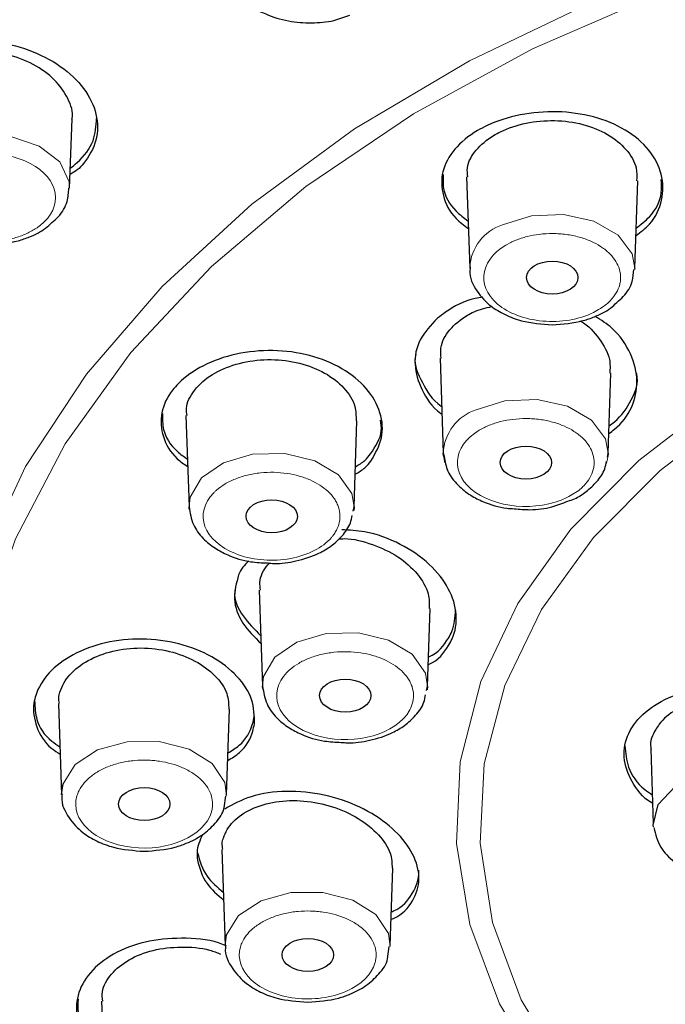
# Model space of a CAD drawing. Units: millimetres. Extents: x 35 to 788, y 37 to 1456.
# Drawn here: x 176 to 189, y 1215 to 1236 of the extents above; entities that cross this region are included whole.
import ezdxf

# ---------------------------------------------------------------- set-up
doc = ezdxf.new("R2010")
doc.units = ezdxf.units.MM

msp = doc.modelspace()

# ---------------------------------------------------------------- linework, layer by layer
at = {"color": 7, "linetype": 'Continuous', "lineweight": 25}
for p, q in [((176.802, 1232.183), (176.852, 1233.658)), ((185.259, 1232.426), (185.325, 1230.481)), ((188.84, 1230.481), (188.904, 1232.344)), ((188.84, 1230.481), (188.838, 1230.455)), ((184.693, 1228.561), (184.762, 1226.537)), ((188.276, 1226.537), (188.335, 1228.242)), ((179.28, 1227.338), (179.346, 1225.391)), ((182.861, 1225.391), (182.923, 1227.227)), ((184.762, 1226.537), (184.779, 1226.47)), ((184.766, 1226.48), (184.762, 1226.537)), ((188.258, 1226.453), (188.276, 1226.536)), ((188.276, 1226.537), (188.27, 1226.465)), ((179.349, 1225.346), (179.346, 1225.391)), ((182.84, 1225.301), (182.861, 1225.39)), ((182.861, 1225.391), (182.854, 1225.313)), ((180.843, 1223.614), (180.913, 1221.567)), ((184.427, 1221.567), (184.484, 1223.228)), ((180.916, 1221.522), (180.913, 1221.567)), ((184.407, 1221.477), (184.427, 1221.567)), ((184.427, 1221.567), (184.421, 1221.49)), ((176.565, 1221.203), (176.631, 1219.256)), ((180.146, 1219.256), (180.208, 1221.08)), ((189.182, 1220.225), (189.236, 1218.634)), ((176.631, 1219.26), (176.661, 1219.489)), ((180.091, 1218.976), (180.126, 1219.236)), ((180.046, 1218.092), (180.116, 1216.04)), ((183.631, 1216.04), (183.687, 1217.693)), ((180.116, 1216.044), (180.146, 1216.272)), ((183.577, 1215.76), (183.611, 1216.019)), ((177.48, 1214.853), (177.547, 1212.905))]:
    msp.add_line(p, q, dxfattribs=at)
at = {"color": 8, "linetype": 'Continuous', "lineweight": 18}
msp.add_line((184.798, 1226.332), (184.766, 1226.48), dxfattribs=at)
at = {"color": 8, "linetype": 'Continuous', "lineweight": 18, "flags": 128}
for points in [[(189.274, 1202.546), (186.666, 1203.689), (184.128, 1205.074), (181.839, 1206.628), (179.824, 1208.332), (178.107, 1210.165), (176.709, 1212.108), (175.646, 1214.136), (174.93, 1216.226), (174.57, 1218.353), (174.57, 1220.493), (174.929, 1222.621), (175.645, 1224.711), (176.708, 1226.739), (178.106, 1228.682), (179.822, 1230.515), (181.837, 1232.219), (184.126, 1233.773), (186.664, 1235.158), (189.419, 1236.359)], [(189.699, 1202.01), (189.404, 1202.12), (186.631, 1203.302), (184.069, 1204.668), (181.747, 1206.2), (179.692, 1207.882), (177.927, 1209.696), (176.472, 1211.619), (175.343, 1213.631), (174.553, 1215.709), (174.111, 1217.829), (174.022, 1219.968), (174.287, 1222.1), (174.904, 1224.202), (175.864, 1226.25), (177.158, 1228.22), (178.771, 1230.092), (180.683, 1231.842), (182.874, 1233.452), (185.319, 1234.903), (187.99, 1236.178)], [(173.681, 1232.921), (174.209, 1233.202), (174.865, 1233.332), (175.547, 1233.29), (176.154, 1233.084), (176.591, 1232.745), (176.793, 1232.323), (176.802, 1232.183)], [(186.023, 1231.407), (186.641, 1231.599), (187.325, 1231.625), (187.973, 1231.48), (188.485, 1231.187), (188.784, 1230.79), (188.84, 1230.481)], [(203.956, 1205.987), (201.343, 1206.213), (198.8, 1206.661), (196.372, 1207.323), (194.104, 1208.186), (192.035, 1209.236), (190.202, 1210.455), (188.638, 1211.819), (187.37, 1213.305), (186.423, 1214.887), (185.811, 1216.535), (185.547, 1218.221), (185.635, 1219.915), (186.074, 1221.586), (186.855, 1223.205), (187.965, 1224.742), (189.383, 1226.171), (191.085, 1227.465), (193.041, 1228.602), (195.214, 1229.561), (197.567, 1230.326), (200.058, 1230.882), (202.642, 1231.219), (205.272, 1231.332)], [(193.012, 1229.061), (192.663, 1228.886), (190.664, 1227.715), (188.927, 1226.383), (187.481, 1224.914), (186.352, 1223.334), (185.562, 1221.672), (185.123, 1219.956), (185.043, 1218.219), (185.325, 1216.49), (185.962, 1214.801), (186.945, 1213.181), (188.254, 1211.66), (189.867, 1210.265), (191.755, 1209.02), (193.884, 1207.948), (196.216, 1207.069), (198.71, 1206.396), (201.321, 1205.944), (204.003, 1205.719)], [(185.46, 1227.463), (186.077, 1227.655), (186.762, 1227.681), (187.41, 1227.536), (187.922, 1227.243), (188.22, 1226.846), (188.276, 1226.537)], [(179.609, 1226.01), (180.077, 1226.333), (180.701, 1226.516), (181.386, 1226.531), (182.029, 1226.376), (182.53, 1226.076), (182.814, 1225.674), (182.861, 1225.391)], [(188.27, 1226.465), (188.26, 1226.406), (188.237, 1226.323)], [(179.346, 1225.391), (179.369, 1225.598), (179.609, 1226.01)], [(181.176, 1222.187), (181.643, 1222.509), (182.268, 1222.692), (182.953, 1222.707), (183.595, 1222.553), (184.097, 1222.252), (184.381, 1221.851), (184.427, 1221.567)], [(180.913, 1221.567), (180.935, 1221.774), (181.176, 1222.187)], [(176.661, 1219.489), (176.916, 1219.898), (177.395, 1220.213), (178.025, 1220.387), (178.711, 1220.392), (179.348, 1220.228), (179.838, 1219.92), (180.108, 1219.514), (180.145, 1219.239)], [(189.342, 1219.045), (189.698, 1219.422), (190.251, 1219.683), (190.917, 1219.788), (191.595, 1219.721), (192.181, 1219.492), (192.586, 1219.136), (192.749, 1218.708), (192.75, 1218.612)], [(180.146, 1216.272), (180.401, 1216.681), (180.88, 1216.997), (181.511, 1217.17), (182.196, 1217.175), (182.833, 1217.011), (183.324, 1216.703), (183.593, 1216.298), (183.63, 1216.022)]]:
    msp.add_lwpolyline(points, dxfattribs=at)
at = {"color": 7, "linetype": 'Continuous', "lineweight": 25, "flags": 128}
msp.add_lwpolyline([(189.241, 1218.57), (189.237, 1218.61), (189.342, 1219.045)], dxfattribs=at)
at = {"color": 8, "linetype": 'Continuous', "lineweight": 18}
for centre, radius, start, end in [((186.352, 1230.432), 1.029, 108.609, 176.2182), ((185.784, 1226.493), 1.023, 108.4802, 177.5307)]:
    msp.add_arc(centre, radius, start, end, dxfattribs=at)
at = {"color": 7, "linetype": 'Continuous', "lineweight": 25}
for centre, major_axis, ratio in [((187.085, 1230.28), (0.547, -0.001), 0.642929), ((186.522, 1226.337), (0.547, -0.001), 0.642542), ((181.107, 1225.191), (0.547, -0.001), 0.64183), ((182.673, 1221.368), (0.548, 0), 0.64203), ((178.392, 1219.057), (0.547, 0), 0.641231), ((181.877, 1215.841), (0.548, 0), 0.641912)]:
    msp.add_ellipse(centre, major_axis=major_axis, ratio=ratio, dxfattribs=at)
at = {"color": 8, "linetype": 'Continuous', "lineweight": 18}
for points, knots in [([(151.97, 1226.588), (151.935, 1227.488), (151.831, 1230.104), (152.97, 1234.404), (155.271, 1239.343), (158.753, 1244.001), (163.263, 1248.274), (168.719, 1252.066), (174.994, 1255.291), (181.948, 1257.882), (189.426, 1259.761), (197.258, 1260.956), (202.6, 1261.105), (205.271, 1261.18)], [0, 0, 0, 0, 0.0497963, 0.1448167, 0.2398371, 0.3348574, 0.4298778, 0.5248982, 0.6199185, 0.7149389, 0.8099593, 0.9049796, 1, 1, 1, 1]), ([(152.319, 1227.827), (152.31, 1228.222), (152.26, 1230.323), (153.348, 1234.099), (155.607, 1239.007), (159.079, 1243.633), (163.559, 1247.876), (168.981, 1251.639), (174.519, 1254.485), (179.799, 1256.563), (184.578, 1258.044), (189.562, 1259.214), (194.699, 1260.057), (199.946, 1260.567), (206.12, 1260.767), (213.197, 1260.429), (220.98, 1259.29), (228.424, 1257.408), (235.337, 1254.841), (241.572, 1251.635), (246.993, 1247.872), (251.472, 1243.629), (254.935, 1239.004), (257.221, 1234.098), (258.35, 1229.874), (258.254, 1227.322), (258.222, 1226.475)], [0, 0, 0, 0, 0.011191, 0.059469, 0.107757, 0.155976, 0.204224, 0.252485, 0.300671, 0.332781, 0.365003, 0.397086, 0.429203, 0.461358, 0.493517, 0.541556, 0.590032, 0.63828, 0.686606, 0.734823, 0.783076, 0.831305, 0.879514, 0.927793, 0.976031, 1, 1, 1, 1]), ([(173.914, 1232.575), (174.158, 1232.768), (174.511, 1232.891), (175.28, 1232.941), (175.664, 1232.868), (176.264, 1232.554), (176.455, 1232.327), (176.534, 1231.833), (176.419, 1231.585), (176.175, 1231.393)], [0, 0, 0, 0, 0.25, 0.25, 0.5, 0.5, 0.75, 0.75, 1, 1, 1, 1]), ([(176.175, 1231.393), (176.165, 1231.385), (176.139, 1231.364), (176.049, 1231.302), (175.893, 1231.215), (175.652, 1231.126), (175.428, 1231.076), (175.238, 1231.054), (175.047, 1231.043), (174.806, 1231.053), (174.535, 1231.1), (174.329, 1231.164), (174.18, 1231.228), (173.972, 1231.336), (173.771, 1231.502), (173.651, 1231.696), (173.608, 1231.817), (173.583, 1231.94), (173.587, 1232.096), (173.64, 1232.246), (173.735, 1232.411), (173.838, 1232.505), (173.914, 1232.575)], [0, 0, 0, 0, 0.010689, 0.027055, 0.086393, 0.145732, 0.208597, 0.240308, 0.27221, 0.334694, 0.397177, 0.455282, 0.484476, 0.513913, 0.630944, 0.693924, 0.725474, 0.757398, 0.820436, 0.883474, 0.913445, 1, 1, 1, 1]), ([(187.961, 1229.534), (187.653, 1229.384), (187.264, 1229.32), (186.498, 1229.388), (186.152, 1229.519), (185.686, 1229.915), (185.585, 1230.165), (185.692, 1230.657), (185.896, 1230.88), (186.204, 1231.03)], [0, 0, 0, 0, 0.25, 0.25, 0.5, 0.5, 0.75, 0.75, 1, 1, 1, 1]), ([(186.204, 1231.03), (186.217, 1231.036), (186.25, 1231.052), (186.36, 1231.099), (186.545, 1231.159), (186.812, 1231.208), (187.047, 1231.222), (187.24, 1231.215), (187.43, 1231.196), (187.66, 1231.149), (187.905, 1231.062), (188.082, 1230.968), (188.203, 1230.884), (188.365, 1230.747), (188.498, 1230.554), (188.543, 1230.348), (188.54, 1230.224), (188.518, 1230.1), (188.456, 1229.95), (188.35, 1229.812), (188.195, 1229.666), (188.061, 1229.59), (187.961, 1229.534)], [0, 0, 0, 0, 0.010696, 0.027088, 0.086423, 0.14576, 0.208623, 0.240334, 0.272234, 0.334715, 0.397195, 0.455298, 0.484492, 0.513928, 0.630956, 0.693934, 0.725483, 0.757406, 0.820442, 0.883478, 0.913449, 1, 1, 1, 1]), ([(185.641, 1227.086), (185.654, 1227.092), (185.687, 1227.108), (185.797, 1227.155), (185.981, 1227.215), (186.249, 1227.264), (186.484, 1227.278), (186.676, 1227.271), (186.867, 1227.252), (187.096, 1227.205), (187.342, 1227.118), (187.519, 1227.024), (187.639, 1226.94), (187.802, 1226.803), (187.935, 1226.61), (187.979, 1226.404), (187.977, 1226.28), (187.955, 1226.156), (187.893, 1226.006), (187.786, 1225.868), (187.632, 1225.722), (187.498, 1225.647), (187.398, 1225.59)], [0, 0, 0, 0, 0.010697, 0.0271, 0.086437, 0.145774, 0.208636, 0.240346, 0.272246, 0.334726, 0.397204, 0.455306, 0.484499, 0.513935, 0.630962, 0.693939, 0.725488, 0.75741, 0.820445, 0.88348, 0.91345, 1, 1, 1, 1]), ([(187.398, 1225.59), (186.756, 1225.278), (185.841, 1225.36), (184.871, 1226.186), (184.999, 1226.774), (185.641, 1227.086)], [0, 0, 0, 0, 0.5, 0.5, 1, 1, 1, 1]), ([(179.864, 1225.685), (179.873, 1225.694), (179.895, 1225.716), (179.971, 1225.786), (180.109, 1225.885), (180.33, 1225.993), (180.542, 1226.061), (180.725, 1226.099), (180.914, 1226.125), (181.154, 1226.135), (181.432, 1226.111), (181.65, 1226.064), (181.809, 1226.013), (182.038, 1225.923), (182.27, 1225.775), (182.428, 1225.592), (182.495, 1225.476), (182.544, 1225.356), (182.571, 1225.201), (182.545, 1225.02), (182.482, 1224.878), (182.417, 1224.783), (182.375, 1224.733), (182.352, 1224.708), (182.343, 1224.699)], [0, 0, 0, 0, 0.010694, 0.027082, 0.086406, 0.145731, 0.208582, 0.240287, 0.272181, 0.33465, 0.397118, 0.45521, 0.484397, 0.513828, 0.630833, 0.693799, 0.725342, 0.757258, 0.820282, 0.883306, 0.941563, 0.97064, 0.988561, 1, 1, 1, 1]), ([(182.343, 1224.699), (182.139, 1224.487), (181.813, 1224.337), (181.061, 1224.223), (180.665, 1224.264), (180.007, 1224.526), (179.773, 1224.735), (179.596, 1225.219), (179.66, 1225.474), (179.864, 1225.685)], [0, 0, 0, 0, 0.25, 0.25, 0.5, 0.5, 0.75, 0.75, 1, 1, 1, 1]), ([(181.431, 1221.862), (181.439, 1221.871), (181.461, 1221.893), (181.537, 1221.962), (181.676, 1222.061), (181.897, 1222.17), (182.108, 1222.237), (182.292, 1222.275), (182.48, 1222.301), (182.721, 1222.311), (182.999, 1222.287), (183.217, 1222.241), (183.376, 1222.19), (183.605, 1222.1), (183.837, 1221.951), (183.995, 1221.769), (184.062, 1221.653), (184.111, 1221.533), (184.138, 1221.378), (184.112, 1221.197), (184.049, 1221.054), (183.984, 1220.96), (183.942, 1220.909), (183.919, 1220.885), (183.91, 1220.875)], [0, 0, 0, 0, 0.010695, 0.027095, 0.08642, 0.145745, 0.208595, 0.240299, 0.272193, 0.33466, 0.397127, 0.455218, 0.484405, 0.513835, 0.630839, 0.693804, 0.725347, 0.757262, 0.820285, 0.883308, 0.941564, 0.97064, 0.988561, 1, 1, 1, 1]), ([(183.91, 1220.875), (183.486, 1220.436), (182.587, 1220.3), (181.219, 1220.844), (181.007, 1221.422), (181.431, 1221.862)], [0, 0, 0, 0, 0.5, 0.5, 1, 1, 1, 1]), ([(176.955, 1219.229), (176.959, 1219.24), (176.967, 1219.266), (176.998, 1219.348), (177.072, 1219.473), (177.217, 1219.625), (177.376, 1219.737), (177.527, 1219.815), (177.687, 1219.883), (177.905, 1219.948), (178.178, 1219.99), (178.408, 1219.998), (178.585, 1219.987), (178.849, 1219.956), (179.149, 1219.872), (179.398, 1219.738), (179.526, 1219.645), (179.64, 1219.545), (179.752, 1219.407), (179.829, 1219.232), (179.851, 1219.085), (179.843, 1218.981), (179.832, 1218.925), (179.824, 1218.896), (179.821, 1218.885)], [0, 0, 0, 0, 0.010694, 0.027082, 0.086406, 0.145731, 0.208582, 0.240287, 0.272181, 0.33465, 0.397118, 0.45521, 0.484397, 0.513828, 0.630833, 0.693799, 0.725342, 0.757258, 0.820282, 0.883306, 0.941563, 0.97064, 0.988561, 1, 1, 1, 1]), ([(179.821, 1218.885), (179.673, 1218.377), (178.911, 1218.041), (177.33, 1218.231), (176.808, 1218.721), (176.955, 1219.229)], [0, 0, 0, 0, 0.5, 0.5, 1, 1, 1, 1]), ([(180.441, 1216.013), (180.444, 1216.023), (180.452, 1216.049), (180.484, 1216.132), (180.557, 1216.256), (180.702, 1216.408), (180.862, 1216.521), (181.012, 1216.599), (181.172, 1216.667), (181.391, 1216.732), (181.664, 1216.774), (181.893, 1216.781), (182.07, 1216.771), (182.334, 1216.74), (182.634, 1216.655), (182.884, 1216.522), (183.012, 1216.429), (183.125, 1216.329), (183.237, 1216.19), (183.315, 1216.016), (183.336, 1215.868), (183.328, 1215.765), (183.317, 1215.708), (183.31, 1215.68), (183.307, 1215.669)], [0, 0, 0, 0, 0.010695, 0.027095, 0.08642, 0.145745, 0.208595, 0.240299, 0.272193, 0.33466, 0.397127, 0.455218, 0.484405, 0.513835, 0.630839, 0.693804, 0.725347, 0.757262, 0.820285, 0.883308, 0.941564, 0.97064, 0.988561, 1, 1, 1, 1]), ([(183.307, 1215.669), (183.236, 1215.424), (183.016, 1215.208), (182.379, 1214.927), (181.986, 1214.874), (181.226, 1214.965), (180.889, 1215.106), (180.452, 1215.516), (180.37, 1215.769), (180.441, 1216.013)], [0, 0, 0, 0, 0.25, 0.25, 0.5, 0.5, 0.75, 0.75, 1, 1, 1, 1])]:
    msp.add_open_spline(points, degree=3, knots=knots, dxfattribs=at)
at = {"color": 7, "linetype": 'Continuous', "lineweight": 25}
for points, knots in [([(180.165, 1236.917), (180.184, 1236.791), (180.222, 1236.553), (180.437, 1236.257), (180.694, 1236.043), (181.029, 1235.863), (181.447, 1235.737), (181.951, 1235.698), (182.407, 1235.737), (182.66, 1235.834), (182.773, 1235.877)], [0, 0, 0, 0, 0.141057, 0.265819, 0.374237, 0.466934, 0.617684, 0.758077, 0.892209, 1, 1, 1, 1]), ([(173.133, 1234.782), (173.305, 1234.908), (173.649, 1235.159), (174.377, 1235.338), (175.166, 1235.341), (175.949, 1235.156), (176.633, 1234.804), (177.14, 1234.322), (177.406, 1233.766), (177.407, 1233.199), (177.189, 1232.813), (176.98, 1232.575), (176.866, 1232.511), (176.812, 1232.481)], [0, 0, 0, 0, 0.103206, 0.206399, 0.309987, 0.414399, 0.519589, 0.625173, 0.730583, 0.835326, 0.939209, 0.971356, 1, 1, 1, 1]), ([(176.849, 1233.659), (176.85, 1233.663), (176.889, 1233.803), (176.777, 1234.106), (176.505, 1234.508), (176.042, 1234.841), (175.47, 1235.06), (174.845, 1235.139), (174.244, 1235.069), (173.852, 1234.907), (173.537, 1234.69), (173.316, 1234.419), (173.195, 1234.127), (173.233, 1233.969), (173.237, 1233.954)], [0, 0, 0, 0, 0.003283, 0.108193, 0.213899, 0.320437, 0.427478, 0.534468, 0.640864, 0.746392, 0.779069, 0.883657, 0.988234, 1, 1, 1, 1]), ([(188.863, 1231.172), (188.969, 1231.251), (189.248, 1231.462), (189.45, 1231.93), (189.451, 1232.487), (189.176, 1233.017), (188.667, 1233.449), (187.978, 1233.733), (187.19, 1233.844), (186.39, 1233.776), (185.829, 1233.594), (185.354, 1233.344), (184.968, 1233.029), (184.709, 1232.541), (184.726, 1232.028), (184.933, 1231.6), (185.204, 1231.394), (185.297, 1231.324)], [0, 0, 0, 0, 0.044874, 0.1188, 0.193092, 0.267789, 0.342449, 0.416858, 0.491134, 0.56543, 0.63975, 0.663925, 0.738214, 0.812502, 0.886815, 0.961127, 1, 1, 1, 1]), ([(176.816, 1232.615), (176.866, 1232.653), (177.08, 1232.82), (177.343, 1233.168), (177.366, 1233.511), (177.377, 1233.672)], [0, 0, 0, 0, 0.137911, 0.5955484, 1, 1, 1, 1]), ([(185.285, 1232.427), (185.277, 1232.492), (185.255, 1232.69), (185.44, 1233.006), (185.725, 1233.253), (186.088, 1233.449), (186.516, 1233.593), (187.134, 1233.649), (187.746, 1233.567), (188.284, 1233.351), (188.678, 1233.023), (188.894, 1232.668), (188.884, 1232.435), (188.88, 1232.344)], [0, 0, 0, 0, 0.05162, 0.157333, 0.263158, 0.296967, 0.402824, 0.508681, 0.614491, 0.720181, 0.825793, 0.931521, 1, 1, 1, 1]), ([(184.762, 1232.476), (184.757, 1232.378), (184.742, 1232.112), (184.937, 1231.756), (185.202, 1231.554), (185.291, 1231.485)], [0, 0, 0, 0, 0.277391, 0.756973, 1, 1, 1, 1]), ([(188.869, 1231.335), (188.97, 1231.412), (189.243, 1231.62), (189.433, 1232), (189.412, 1232.278), (189.405, 1232.374)], [0, 0, 0, 0, 0.278648, 0.750888, 1, 1, 1, 1]), ([(176.422, 1231.454), (176.469, 1231.494), (176.618, 1231.62), (176.765, 1231.872), (176.779, 1232.089), (176.785, 1232.185)], [0, 0, 0, 0, 0.207446, 0.651734, 1, 1, 1, 1]), ([(175.044, 1230.977), (175.271, 1230.993), (175.587, 1231.016), (175.995, 1231.161), (176.248, 1231.285), (176.378, 1231.411), (176.422, 1231.454)], [0, 0, 0, 0, 0.425293, 0.592826, 0.86266, 1, 1, 1, 1]), ([(185.337, 1230.504), (185.334, 1230.481), (185.305, 1230.303), (185.455, 1229.992), (185.736, 1229.685), (186.072, 1229.483), (186.503, 1229.317), (186.859, 1229.291), (187.083, 1229.275)], [0, 0, 0, 0, 0.0335888, 0.2594864, 0.4528095, 0.6014232, 0.750054, 1, 1, 1, 1]), ([(188.459, 1229.751), (188.507, 1229.791), (188.656, 1229.917), (188.799, 1230.159), (188.813, 1230.365), (188.819, 1230.449)], [0, 0, 0, 0, 0.21802, 0.680355, 1, 1, 1, 1]), ([(185.605, 1229.86), (185.55, 1229.853), (185.242, 1229.808), (184.917, 1229.629), (184.693, 1229.455), (184.637, 1229.412)], [0, 0, 0, 0, 0.1380682, 0.7831686, 1, 1, 1, 1]), ([(184.719, 1228.562), (184.711, 1228.635), (184.69, 1228.849), (184.879, 1229.178), (185.165, 1229.42), (185.476, 1229.586), (185.665, 1229.632), (185.797, 1229.664)], [0, 0, 0, 0, 0.146121, 0.430473, 0.71436, 0.801107, 1, 1, 1, 1]), ([(187.083, 1229.275), (187.309, 1229.291), (187.625, 1229.314), (188.033, 1229.459), (188.286, 1229.582), (188.415, 1229.709), (188.459, 1229.751)], [0, 0, 0, 0, 0.425875, 0.593637, 0.86384, 1, 1, 1, 1]), ([(184.637, 1229.412), (184.499, 1229.264), (184.221, 1228.97), (184.115, 1228.425), (184.284, 1227.887), (184.519, 1227.517), (184.726, 1227.376), (184.733, 1227.371)], [0, 0, 0, 0, 0.2475228, 0.4950409, 0.7427079, 0.9909859, 1, 1, 1, 1]), ([(187.675, 1229.354), (187.679, 1229.352), (187.859, 1229.263), (188.099, 1228.978), (188.328, 1228.59), (188.315, 1228.339), (188.31, 1228.242)], [0, 0, 0, 0, 0.0077512, 0.3822003, 0.7595111, 1, 1, 1, 1]), ([(188.291, 1226.957), (188.332, 1226.987), (188.542, 1227.139), (188.811, 1227.5), (188.932, 1228.069), (188.783, 1228.663), (188.461, 1229.157), (188.124, 1229.373), (187.998, 1229.453)], [0, 0, 0, 0, 0.04899, 0.252626, 0.456145, 0.662903, 0.874478, 1, 1, 1, 1]), ([(183.216, 1226.366), (183.311, 1226.527), (183.499, 1226.85), (183.452, 1227.406), (183.16, 1227.929), (182.63, 1228.362), (181.928, 1228.648), (181.134, 1228.755), (180.337, 1228.675), (179.627, 1228.425), (179.205, 1228.125), (178.902, 1227.782), (178.718, 1227.397), (178.763, 1226.889), (178.977, 1226.487), (179.239, 1226.306), (179.317, 1226.252)], [0, 0, 0, 0, 0.078027, 0.156039, 0.234438, 0.313265, 0.392052, 0.470574, 0.548957, 0.62736, 0.705789, 0.7313, 0.809696, 0.888091, 0.966513, 1, 1, 1, 1]), ([(179.304, 1227.34), (179.296, 1227.391), (179.267, 1227.573), (179.391, 1227.794), (179.615, 1228.061), (179.936, 1228.295), (180.48, 1228.491), (181.095, 1228.556), (181.709, 1228.478), (182.256, 1228.264), (182.667, 1227.938), (182.905, 1227.572), (182.904, 1227.33), (182.903, 1227.227)], [0, 0, 0, 0, 0.041309, 0.147143, 0.180956, 0.286821, 0.392688, 0.498507, 0.604207, 0.709828, 0.815565, 0.921578, 1, 1, 1, 1]), ([(184.178, 1228.645), (184.173, 1228.623), (184.126, 1228.427), (184.307, 1228.04), (184.519, 1227.675), (184.723, 1227.535), (184.728, 1227.532)], [0, 0, 0, 0, 0.05717, 0.522765, 0.989501, 1, 1, 1, 1]), ([(188.296, 1227.122), (188.335, 1227.15), (188.542, 1227.3), (188.787, 1227.658), (188.93, 1228.037), (188.883, 1228.231), (188.882, 1228.233)], [0, 0, 0, 0, 0.100144, 0.547587, 0.994777, 1, 1, 1, 1]), ([(178.78, 1227.384), (178.779, 1227.271), (178.775, 1226.989), (178.981, 1226.643), (179.237, 1226.464), (179.311, 1226.412)], [0, 0, 0, 0, 0.32328, 0.802766, 1, 1, 1, 1]), ([(183.213, 1226.521), (183.32, 1226.682), (183.471, 1226.91), (183.437, 1227.167), (183.427, 1227.243)], [0, 0, 0, 0, 0.7030392, 1, 1, 1, 1]), ([(182.89, 1226.248), (182.962, 1226.29), (183.093, 1226.368), (183.176, 1226.473), (183.213, 1226.521)], [0, 0, 0, 0, 0.546124, 1, 1, 1, 1]), ([(184.779, 1226.47), (184.798, 1226.362), (184.836, 1226.139), (185.054, 1225.857), (185.323, 1225.641), (185.671, 1225.469), (185.99, 1225.365), (186.222, 1225.356), (186.277, 1225.353)], [0, 0, 0, 0, 0.185545, 0.383401, 0.554034, 0.698479, 0.929826, 1, 1, 1, 1]), ([(182.884, 1226.087), (182.959, 1226.131), (183.094, 1226.21), (183.179, 1226.318), (183.216, 1226.366)], [0, 0, 0, 0, 0.555955, 1, 1, 1, 1]), ([(187.414, 1225.514), (187.462, 1225.529), (187.61, 1225.577), (187.822, 1225.722), (188.049, 1225.933), (188.202, 1226.156), (188.228, 1226.31), (188.237, 1226.363)], [0, 0, 0, 0, 0.108209, 0.329939, 0.57889, 0.855593, 1, 1, 1, 1]), ([(179.346, 1225.391), (179.366, 1225.264), (179.405, 1225.023), (179.624, 1224.725), (179.884, 1224.511), (180.223, 1224.334), (180.6, 1224.214), (180.899, 1224.201), (181.02, 1224.196)], [0, 0, 0, 0, 0.197155, 0.371239, 0.52219, 0.650886, 0.859281, 1, 1, 1, 1]), ([(186.277, 1225.353), (186.387, 1225.343), (186.655, 1225.318), (187.055, 1225.369), (187.304, 1225.469), (187.414, 1225.514)], [0, 0, 0, 0, 0.2818107, 0.6816685, 1, 1, 1, 1]), ([(181.02, 1224.196), (181.065, 1224.192), (181.267, 1224.173), (181.652, 1224.232), (182.063, 1224.365), (182.389, 1224.559), (182.622, 1224.775), (182.782, 1225), (182.81, 1225.157), (182.819, 1225.21)], [0, 0, 0, 0, 0.054817, 0.245609, 0.463096, 0.596241, 0.746375, 0.913836, 1, 1, 1, 1]), ([(184.443, 1222.032), (184.449, 1222.034), (184.66, 1222.117), (184.814, 1222.327), (185.014, 1222.684), (185.079, 1223.095), (184.908, 1223.657), (184.492, 1224.19), (183.866, 1224.615), (183.198, 1224.873), (182.763, 1224.895), (182.6, 1224.904)], [0, 0, 0, 0, 0.003853, 0.148594, 0.191509, 0.332583, 0.473577, 0.616815, 0.763391, 0.911158, 1, 1, 1, 1]), ([(182.537, 1224.711), (182.575, 1224.713), (182.813, 1224.725), (183.266, 1224.603), (183.815, 1224.348), (184.229, 1223.973), (184.467, 1223.577), (184.464, 1223.33), (184.463, 1223.228)], [0, 0, 0, 0, 0.0379403, 0.2399856, 0.4436855, 0.6489422, 0.8541482, 1, 1, 1, 1]), ([(180.621, 1224.236), (180.573, 1224.194), (180.473, 1224.106), (180.426, 1223.999), (180.402, 1223.944)], [0, 0, 0, 0, 0.482823, 1, 1, 1, 1]), ([(180.868, 1223.616), (180.86, 1223.672), (180.833, 1223.864), (180.938, 1224.062), (181.049, 1224.186), (181.061, 1224.199)], [0, 0, 0, 0, 0.269901, 0.922818, 1, 1, 1, 1]), ([(180.402, 1223.944), (180.355, 1223.774), (180.262, 1223.436), (180.44, 1222.913), (180.739, 1222.62), (180.882, 1222.48)], [0, 0, 0, 0, 0.342545, 0.685084, 1, 1, 1, 1]), ([(180.338, 1223.697), (180.33, 1223.66), (180.287, 1223.452), (180.45, 1223.07), (180.739, 1222.781), (180.876, 1222.644)], [0, 0, 0, 0, 0.103864, 0.575619, 1, 1, 1, 1]), ([(184.449, 1222.194), (184.451, 1222.195), (184.659, 1222.277), (184.809, 1222.486), (185.004, 1222.824), (185.015, 1223.038), (185.023, 1223.198)], [0, 0, 0, 0, 0.006038, 0.466093, 0.602589, 1, 1, 1, 1]), ([(180.739, 1220.767), (180.737, 1220.94), (180.734, 1221.286), (180.399, 1221.795), (179.856, 1222.218), (179.142, 1222.502), (178.343, 1222.607), (177.549, 1222.523), (176.851, 1222.264), (176.327, 1221.866), (176.101, 1221.488), (176.01, 1221.096), (176.067, 1220.702), (176.288, 1220.319), (176.538, 1220.158), (176.602, 1220.118)], [0, 0, 0, 0, 0.085324, 0.170632, 0.256363, 0.342562, 0.428718, 0.514584, 0.600297, 0.686034, 0.771797, 0.799695, 0.885422, 0.971149, 1, 1, 1, 1]), ([(176.586, 1221.205), (176.577, 1221.243), (176.56, 1221.323), (176.616, 1221.534), (176.774, 1221.826), (177.175, 1222.135), (177.709, 1222.338), (178.319, 1222.408), (178.936, 1222.334), (179.492, 1222.124), (179.919, 1221.805), (180.18, 1221.437), (180.189, 1221.191), (180.193, 1221.08)], [0, 0, 0, 0, 0.0311286, 0.0649496, 0.1708417, 0.2767353, 0.3825811, 0.4883073, 0.5939549, 0.6997189, 0.8057584, 0.9119183, 1, 1, 1, 1]), ([(189.221, 1219.071), (189.216, 1219.074), (189.003, 1219.194), (188.758, 1219.539), (188.568, 1220.051), (188.673, 1220.575), (189.034, 1221.034), (189.617, 1221.381), (190.354, 1221.576), (190.979, 1221.592), (191.591, 1221.52), (192.183, 1221.361), (192.817, 1221.003), (193.244, 1220.537), (193.422, 1220.011), (193.311, 1219.497), (193.069, 1219.125), (192.817, 1218.985), (192.762, 1218.954)], [0, 0, 0, 0, 0.001861, 0.075397, 0.148843, 0.222206, 0.295528, 0.36887, 0.442283, 0.515788, 0.538478, 0.612056, 0.685635, 0.759171, 0.832617, 0.90598, 0.979303, 1, 1, 1, 1]), ([(180.913, 1221.568), (180.933, 1221.44), (180.971, 1221.2), (181.19, 1220.902), (181.451, 1220.688), (181.789, 1220.511), (182.167, 1220.391), (182.466, 1220.378), (182.587, 1220.373)], [0, 0, 0, 0, 0.197145, 0.371222, 0.522167, 0.65086, 0.859256, 1, 1, 1, 1]), ([(182.587, 1220.373), (182.632, 1220.368), (182.834, 1220.349), (183.218, 1220.409), (183.63, 1220.541), (183.955, 1220.735), (184.189, 1220.952), (184.349, 1221.176), (184.376, 1221.333), (184.386, 1221.387)], [0, 0, 0, 0, 0.054791, 0.245583, 0.463074, 0.596223, 0.746363, 0.913831, 1, 1, 1, 1]), ([(176.059, 1221.247), (176.064, 1221.117), (176.074, 1220.818), (176.29, 1220.475), (176.536, 1220.317), (176.596, 1220.278)], [0, 0, 0, 0, 0.3683194, 0.846336, 1, 1, 1, 1]), ([(192.797, 1220.088), (192.798, 1220.092), (192.837, 1220.223), (192.724, 1220.5), (192.45, 1220.863), (191.988, 1221.152), (191.419, 1221.331), (190.801, 1221.381), (190.203, 1221.296), (189.696, 1221.085), (189.414, 1220.842), (189.237, 1220.57), (189.15, 1220.384), (189.188, 1220.239), (189.191, 1220.226)], [0, 0, 0, 0, 0.00322, 0.108914, 0.214641, 0.320478, 0.426447, 0.532513, 0.638597, 0.744614, 0.850505, 0.88355, 0.989245, 1, 1, 1, 1]), ([(180.17, 1219.985), (180.258, 1220.039), (180.527, 1220.204), (180.683, 1220.495), (180.728, 1220.715), (180.739, 1220.767)], [0, 0, 0, 0, 0.268438, 0.825226, 1, 1, 1, 1]), ([(180.176, 1220.146), (180.26, 1220.198), (180.525, 1220.361), (180.68, 1220.65), (180.724, 1220.869), (180.735, 1220.922)], [0, 0, 0, 0, 0.261914, 0.823675, 1, 1, 1, 1]), ([(188.633, 1220.299), (188.646, 1220.147), (188.674, 1219.823), (188.912, 1219.453), (189.161, 1219.292), (189.215, 1219.257)], [0, 0, 0, 0, 0.406429, 0.870063, 1, 1, 1, 1]), ([(183.65, 1216.6), (183.668, 1216.607), (183.891, 1216.692), (184.132, 1216.983), (184.257, 1217.34), (184.23, 1217.723), (184.075, 1218.121), (183.635, 1218.611), (183.002, 1219.015), (182.232, 1219.28), (181.418, 1219.358), (180.658, 1219.255), (180.285, 1219.05), (180.107, 1218.951)], [0, 0, 0, 0, 0.009594, 0.118859, 0.226134, 0.257939, 0.362497, 0.466994, 0.573155, 0.681789, 0.791307, 0.900121, 1, 1, 1, 1]), ([(176.64, 1219.26), (176.638, 1219.244), (176.611, 1219.072), (176.762, 1218.768), (177.042, 1218.46), (177.378, 1218.258), (177.809, 1218.093), (178.165, 1218.067), (178.388, 1218.05)], [0, 0, 0, 0, 0.02447, 0.252499, 0.447647, 0.597662, 0.747696, 1, 1, 1, 1]), ([(180.068, 1218.094), (180.059, 1218.135), (180.042, 1218.216), (180.099, 1218.42), (180.256, 1218.695), (180.655, 1218.969), (181.185, 1219.127), (181.793, 1219.146), (182.412, 1219.021), (182.974, 1218.765), (183.403, 1218.413), (183.661, 1218.033), (183.669, 1217.797), (183.672, 1217.692)], [0, 0, 0, 0, 0.032713, 0.064834, 0.170042, 0.275244, 0.380626, 0.486552, 0.593344, 0.700953, 0.808536, 0.914716, 1, 1, 1, 1]), ([(178.388, 1218.05), (178.615, 1218.067), (178.93, 1218.09), (179.339, 1218.234), (179.646, 1218.394), (179.914, 1218.65), (180.075, 1218.855), (180.091, 1218.976), (180.091, 1218.976)], [0, 0, 0, 0, 0.2968579, 0.413797, 0.6021439, 0.7938721, 0.9991841, 1, 1, 1, 1]), ([(189.251, 1218.555), (189.286, 1218.412), (189.353, 1218.136), (189.651, 1217.838), (189.982, 1217.636), (190.414, 1217.471), (190.77, 1217.444), (190.993, 1217.428)], [0, 0, 0, 0, 0.220284, 0.423841, 0.580323, 0.736822, 1, 1, 1, 1]), ([(179.63, 1218.405), (179.576, 1218.282), (179.499, 1218.105), (179.519, 1217.918), (179.525, 1217.861)], [0, 0, 0, 0, 0.694841, 1, 1, 1, 1]), ([(179.529, 1218.015), (179.574, 1217.844), (179.655, 1217.54), (179.949, 1217.284), (180.078, 1217.173)], [0, 0, 0, 0, 0.5625093, 1, 1, 1, 1]), ([(179.525, 1217.861), (179.571, 1217.69), (179.653, 1217.382), (179.951, 1217.124), (180.083, 1217.009)], [0, 0, 0, 0, 0.556684, 1, 1, 1, 1]), ([(183.655, 1216.762), (183.671, 1216.767), (183.891, 1216.851), (184.123, 1217.142), (184.253, 1217.459), (184.239, 1217.639), (184.238, 1217.65)], [0, 0, 0, 0, 0.035087, 0.50657, 0.969566, 1, 1, 1, 1]), ([(180.116, 1216.043), (180.069, 1216.062), (179.787, 1216.173), (179.177, 1216.218), (178.395, 1216.144), (177.708, 1215.879), (177.205, 1215.476), (176.937, 1214.983), (176.935, 1214.576), (177.075, 1214.194), (177.23, 1213.932), (177.47, 1213.788), (177.518, 1213.759)], [0, 0, 0, 0, 0.025871, 0.154971, 0.284006, 0.412606, 0.540979, 0.669385, 0.797833, 0.839615, 0.968008, 1, 1, 1, 1]), ([(177.506, 1214.853), (177.499, 1214.922), (177.479, 1215.122), (177.67, 1215.442), (178.044, 1215.754), (178.57, 1215.961), (179.17, 1216.028), (179.683, 1215.99), (179.941, 1215.89), (180.018, 1215.86)], [0, 0, 0, 0, 0.087156, 0.255648, 0.424063, 0.592289, 0.760389, 0.928675, 1, 1, 1, 1]), ([(180.126, 1216.044), (180.123, 1216.027), (180.097, 1215.855), (180.247, 1215.551), (180.527, 1215.244), (180.863, 1215.042), (181.294, 1214.876), (181.65, 1214.85), (181.874, 1214.834)], [0, 0, 0, 0, 0.0244703, 0.2524994, 0.4476465, 0.5976624, 0.7476956, 1, 1, 1, 1]), ([(181.874, 1214.834), (182.1, 1214.85), (182.416, 1214.873), (182.825, 1215.017), (183.131, 1215.178), (183.399, 1215.434), (183.56, 1215.639), (183.576, 1215.76), (183.577, 1215.76)], [0, 0, 0, 0, 0.296858, 0.413797, 0.602144, 0.793872, 0.999184, 1, 1, 1, 1]), ([(176.985, 1214.896), (176.975, 1214.803), (176.96, 1214.654), (177.084, 1214.348), (177.23, 1214.088), (177.467, 1213.946), (177.512, 1213.919)], [0, 0, 0, 0, 0.2577969, 0.4125556, 0.8883723, 1, 1, 1, 1])]:
    msp.add_open_spline(points, degree=3, knots=knots, dxfattribs=at)

doc.saveas('drawing.dxf')
